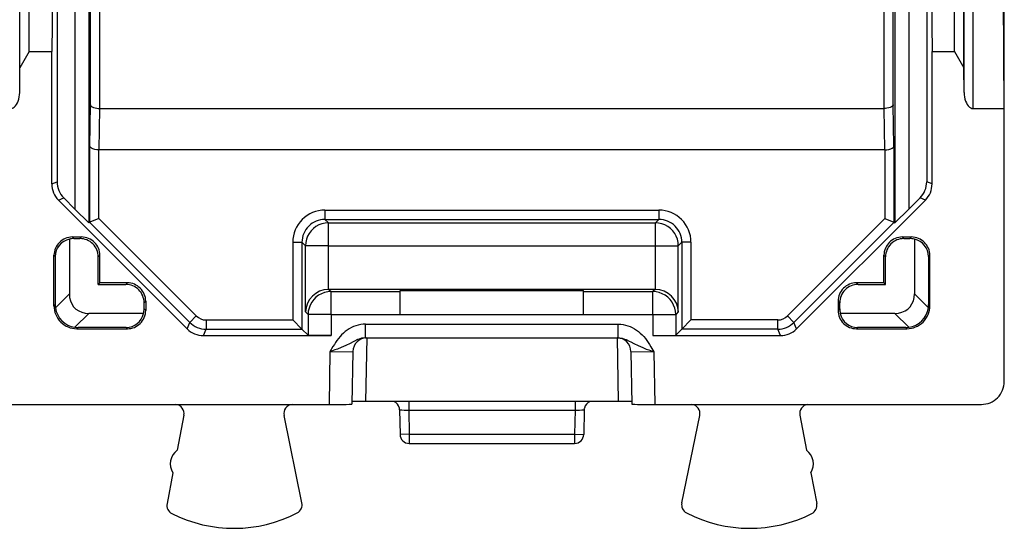
# Model space of a CAD drawing. Extents: x 0 to 420, y 0 to 297.
# Drawn here: x 162 to 184, y 120 to 131 of the extents above; entities that cross this region are included whole.
import ezdxf

# ---------------------------------------------------------------- set-up
doc = ezdxf.new("R2010")
doc.units = 0
doc.layers.get('0').update_dxf_attribs({"linetype": 'CONTINUOUS'})

msp = doc.modelspace()

# ---------------------------------------------------------------- linework, layer by layer
at = {"color": 7}
for p, q in [((183.707993, 129.008347), (183.707977, 161.00531)), ((163.439346, 139.587677), (163.439346, 126.815857)), ((163.744675, 139.775452), (163.744675, 126.518066)), ((181.321289, 139.777863), (181.321289, 126.518066)), ((181.626617, 139.587677), (181.626633, 126.815857)), ((162.235077, 129.358673), (162.235077, 138.808868)), ((162.238266, 129.895859), (162.238266, 138.735672)), ((163.049942, 138.856827), (163.049942, 127.412346)), ((182.016037, 138.856827), (182.016037, 127.412346)), ((182.827713, 129.895859), (182.827713, 138.735672)), ((182.830902, 129.358673), (182.830902, 138.808884)), ((183.030884, 129.006836), (183.030884, 138.856827)), ((183.707993, 129.006836), (183.649521, 138.856827)), ((162.44252, 130.251434), (162.44252, 138.68721)), ((163.033142, 138.68721), (162.932983, 130.251434)), ((182.032837, 138.68721), (182.132996, 130.251434)), ((182.623459, 130.251434), (182.623459, 138.68721)), ((163.779556, 129.089676), (163.779556, 137.294495)), ((163.979523, 129.006836), (163.979523, 137.259842)), ((181.086456, 129.006836), (181.086456, 131.806824)), ((181.286423, 129.089676), (181.286423, 131.723984)), ((162.44252, 130.251434), (162.238266, 129.895859)), ((162.44252, 130.251434), (162.932983, 130.251434)), ((162.932983, 129.006821), (162.932983, 130.251434)), ((182.132996, 129.006836), (182.132996, 130.251434)), ((182.132996, 130.251434), (182.623459, 130.251434)), ((182.623459, 130.251434), (182.827713, 129.895859)), ((162.235077, 129.358673), (162.238266, 129.895859)), ((182.830902, 129.358673), (182.827713, 129.895859)), ((163.763855, 128.189667), (163.779556, 129.089676)), ((181.302124, 128.189667), (181.286423, 129.089676)), ((162.932983, 127.363899), (162.932983, 129.006821)), ((163.964844, 128.106827), (163.980545, 129.006836)), ((163.980118, 129.006836), (163.979523, 129.006836)), ((163.980545, 129.006836), (181.085419, 129.006836)), ((181.101135, 128.106827), (181.085419, 129.006836)), ((181.085846, 129.006836), (181.086456, 129.006836)), ((182.132996, 127.363907), (182.132996, 129.006836)), ((183.030884, 129.006836), (183.707993, 129.006836)), ((183.707993, 124.056831), (183.707993, 129.006836)), ((163.763855, 126.526001), (163.763855, 128.189667)), ((163.964417, 128.106827), (163.963821, 128.106827)), ((163.963821, 126.608833), (163.963821, 128.106827)), ((181.101135, 128.106827), (163.964844, 128.106827)), ((181.101562, 128.106827), (181.102158, 128.106842)), ((181.102158, 128.106827), (181.102158, 126.608833)), ((181.302124, 128.189667), (181.302124, 126.526009)), ((162.932983, 127.363899), (163.049942, 127.412346)), ((182.132996, 127.363907), (182.016037, 127.412346)), ((163.079407, 127.010399), (163.196365, 127.058846)), ((165.886566, 124.203255), (163.079407, 127.010399)), ((163.196365, 127.058846), (163.439346, 126.815857)), ((179.179413, 124.203255), (181.986572, 127.010406)), ((181.626633, 126.815857), (181.869614, 127.058846)), ((181.986572, 127.010406), (181.869614, 127.058846)), ((163.744675, 126.518066), (163.439346, 126.815857)), ((168.891464, 126.791077), (176.174515, 126.791084)), ((168.891464, 126.791077), (168.891464, 126.59111)), ((176.174515, 126.791084), (176.174515, 126.59111)), ((181.321289, 126.518066), (181.626633, 126.815857)), ((163.763855, 126.526001), (163.744675, 126.518066)), ((165.94516, 124.344696), (163.763855, 126.526001)), ((163.963821, 126.608833), (163.76413, 126.526123)), ((166.086548, 124.486099), (163.963821, 126.608833)), ((168.891464, 126.59111), (168.967178, 126.515404)), ((168.891464, 126.59111), (176.174515, 126.59111)), ((168.967178, 126.515404), (176.098801, 126.515404)), ((168.967178, 126.01548), (168.967178, 126.515404)), ((176.174515, 126.59111), (176.098801, 126.515404)), ((176.098801, 126.01548), (176.098801, 126.515404)), ((178.979431, 124.486099), (181.102158, 126.608833)), ((179.120819, 124.344704), (181.302124, 126.526009)), ((181.102158, 126.608833), (181.301849, 126.526123)), ((181.302124, 126.526009), (181.321289, 126.518066)), ((163.317902, 126.159233), (163.317902, 124.967155)), ((163.417831, 126.171913), (163.382935, 126.206825)), ((163.382935, 126.206825), (163.583054, 126.206825)), ((163.417831, 126.171913), (163.548141, 126.171913)), ((163.548141, 126.171913), (163.583054, 126.206825)), ((168.191574, 126.091187), (168.391541, 126.091187)), ((168.191574, 126.091187), (168.191574, 124.398247)), ((168.391541, 126.091187), (168.467255, 126.01548)), ((168.391541, 126.091187), (168.391541, 124.198273)), ((176.674438, 126.091187), (176.598724, 126.01548)), ((176.674438, 126.091187), (176.674438, 124.19828)), ((176.874405, 126.091187), (176.674438, 126.091187)), ((176.874405, 126.091187), (176.874405, 124.398247)), ((181.517838, 126.171921), (181.482925, 126.206833)), ((181.482925, 126.206833), (181.683044, 126.206833)), ((181.517838, 126.171921), (181.648132, 126.171921)), ((181.648132, 126.171921), (181.683044, 126.206833)), ((181.748077, 126.159233), (181.748077, 124.967155)), ((168.967178, 126.01548), (168.467255, 126.01548)), ((168.467255, 124.572647), (168.467255, 126.01548)), ((168.967178, 126.01548), (176.098801, 126.01548)), ((168.967178, 125.063919), (168.967178, 126.01548)), ((176.098801, 125.063919), (176.098801, 126.01548)), ((176.098801, 126.01548), (176.598724, 126.01548)), ((176.598724, 124.572647), (176.598724, 126.01548)), ((163.009171, 125.780701), (162.982986, 125.806885)), ((162.982986, 124.706749), (162.982986, 125.806885)), ((163.009171, 125.780701), (163.009171, 124.732933)), ((163.948074, 125.77198), (163.982986, 125.806885)), ((163.948074, 125.171913), (163.948074, 125.77198)), ((163.982986, 125.206825), (163.982986, 125.806885)), ((181.117905, 125.77198), (181.082993, 125.806892)), ((181.082993, 125.206825), (181.082993, 125.806892)), ((181.117905, 125.171921), (181.117905, 125.77198)), ((182.056808, 125.780708), (182.082993, 125.806892)), ((182.056808, 125.780708), (182.056808, 124.732933)), ((182.082993, 124.706757), (182.082993, 125.806892)), ((163.982986, 125.206825), (163.948074, 125.171913)), ((164.583054, 125.206825), (163.982986, 125.206825)), ((164.548141, 125.171913), (164.583054, 125.206825)), ((180.517838, 125.171921), (180.482925, 125.206825)), ((181.082993, 125.206825), (180.482925, 125.206825)), ((181.082993, 125.206825), (181.117905, 125.171921)), ((163.948074, 125.171913), (164.548141, 125.171913)), ((168.975754, 125.063995), (168.967178, 125.063919)), ((176.090225, 125.063995), (168.975754, 125.063995)), ((168.975754, 125.063995), (169.024338, 125.015404)), ((169.024338, 125.015404), (170.53299, 125.015404)), ((169.024338, 124.51548), (169.024338, 125.015404)), ((170.53299, 125.041672), (174.53299, 125.041672)), ((170.53299, 125.015404), (170.53299, 125.041672)), ((170.53299, 124.51548), (170.53299, 125.015404)), ((174.53299, 125.015404), (174.53299, 125.041672)), ((174.53299, 124.51548), (174.53299, 125.015404)), ((174.53299, 125.015404), (176.041641, 125.015404)), ((176.090225, 125.063995), (176.041641, 125.015404)), ((176.041641, 124.51548), (176.041641, 125.015404)), ((176.090225, 125.063995), (176.098801, 125.063919)), ((180.517838, 125.171921), (181.117905, 125.171921)), ((163.317902, 124.967155), (163.014191, 124.663445)), ((164.948074, 124.77198), (164.982986, 124.806885)), ((164.948074, 124.641678), (164.948074, 124.77198)), ((164.982986, 124.806885), (164.982986, 124.606766)), ((180.117905, 124.77198), (180.082993, 124.806892)), ((180.082993, 124.806892), (180.082993, 124.606766)), ((180.117905, 124.641678), (180.117905, 124.77198)), ((181.748077, 124.967155), (182.051788, 124.663445)), ((163.009171, 124.732933), (162.982986, 124.706749)), ((164.948074, 124.641678), (164.982986, 124.606766)), ((168.467255, 124.572647), (168.524414, 124.51548)), ((176.598724, 124.572647), (176.541565, 124.51548)), ((180.117905, 124.641678), (180.082993, 124.606766)), ((182.056808, 124.732933), (182.082993, 124.706757)), ((163.743317, 124.541733), (163.439606, 124.238022)), ((164.935394, 124.541733), (163.743317, 124.541733)), ((165.886566, 124.203255), (165.94516, 124.344696)), ((166.086548, 124.486099), (165.94516, 124.344696)), ((166.29866, 124.398247), (166.29866, 124.198273)), ((166.29866, 124.398247), (168.191574, 124.398247)), ((168.191574, 124.398247), (168.391174, 124.198639)), ((169.024338, 124.51548), (168.524414, 124.51548)), ((168.524414, 124.51548), (168.524414, 124.065399)), ((169.024338, 124.51548), (169.024338, 124.056824)), ((169.024338, 124.51548), (170.53299, 124.51548)), ((170.53299, 124.506828), (170.53299, 124.51548)), ((174.53299, 124.506828), (170.53299, 124.506828)), ((174.53299, 124.506828), (174.53299, 124.51548)), ((174.53299, 124.51548), (176.041641, 124.51548)), ((176.041641, 124.51548), (176.541565, 124.51548)), ((176.041641, 124.51548), (176.041641, 124.056831)), ((176.541565, 124.51548), (176.541565, 124.065407)), ((176.874405, 124.398247), (176.674805, 124.198639)), ((178.767319, 124.398247), (176.874405, 124.398247)), ((178.767319, 124.19828), (178.767319, 124.398247)), ((179.120819, 124.344704), (178.979431, 124.486099)), ((179.179413, 124.203255), (179.120819, 124.344704)), ((181.322662, 124.54174), (180.130585, 124.54174)), ((181.322662, 124.54174), (181.626373, 124.238029)), ((163.509094, 124.233009), (163.48291, 124.206825)), ((163.48291, 124.206825), (164.583054, 124.206825)), ((164.55687, 124.233009), (163.509094, 124.233009)), ((164.55687, 124.233009), (164.583054, 124.206825)), ((166.240067, 124.056824), (166.29866, 124.198273)), ((166.29866, 124.198273), (168.391541, 124.198273)), ((168.524414, 124.065399), (168.391541, 124.198273)), ((169.776215, 124.306824), (175.289764, 124.306831)), ((169.776215, 124.006828), (169.776215, 124.306824)), ((175.289764, 124.006828), (175.289764, 124.306831)), ((176.541565, 124.065407), (176.674438, 124.19828)), ((178.767319, 124.19828), (176.674438, 124.19828)), ((178.825912, 124.056831), (178.767319, 124.19828)), ((180.509109, 124.233009), (180.482925, 124.206825)), ((180.482925, 124.206825), (181.583069, 124.206825)), ((181.556885, 124.233009), (180.509109, 124.233009)), ((181.556885, 124.233009), (181.583069, 124.206825)), ((166.240067, 124.056824), (169.024338, 124.056824)), ((169.776215, 124.006828), (175.289764, 124.006828)), ((169.80423, 124.006828), (169.78006, 122.621765)), ((175.261749, 124.006828), (175.285919, 122.621765)), ((176.041641, 124.056831), (178.825912, 124.056831)), ((183.707993, 123.056808), (183.707993, 124.056831)), ((169.001495, 123.706825), (168.981415, 122.556824)), ((169.001495, 123.706825), (169.501404, 123.712059)), ((169.501663, 123.712067), (169.481567, 122.561188)), ((175.564316, 123.712067), (175.584412, 122.561195)), ((175.564575, 123.712059), (176.064484, 123.706825)), ((176.064484, 123.706825), (176.084564, 122.556831)), ((175.285919, 122.621765), (169.78006, 122.621765)), ((170.720367, 122.622681), (170.720367, 122.431656)), ((174.345612, 122.622681), (174.345612, 122.431656)), ((161.857971, 122.556824), (168.981415, 122.556824)), ((170.520218, 122.438637), (170.529556, 121.903336)), ((170.720367, 122.431656), (174.345612, 122.431656)), ((170.720367, 122.431656), (170.729523, 121.90683)), ((174.345612, 122.431656), (174.336456, 121.90683)), ((174.545761, 122.438637), (174.536423, 121.903336)), ((176.084564, 122.556831), (183.208008, 122.556831)), ((165.817139, 122.320389), (165.671158, 121.556824)), ((168.391388, 120.410667), (167.999359, 122.317673)), ((176.674591, 120.410667), (177.06662, 122.317673)), ((179.24884, 122.320389), (179.394821, 121.556831)), ((170.729523, 121.90683), (170.529556, 121.903336)), ((170.729523, 121.90683), (174.336456, 121.90683)), ((170.729523, 121.90683), (170.729523, 121.706833)), ((174.336456, 121.90683), (174.536423, 121.903336)), ((174.336456, 121.90683), (174.336456, 121.706833)), ((170.729523, 121.706833), (174.336456, 121.706833)), ((165.577255, 121.06572), (165.449051, 120.395164)), ((179.488724, 121.065727), (179.616928, 120.395172))]:
    msp.add_line(p, q, dxfattribs=at)
for points in [[(162.03508, 129.006821), (162.06337, 129.010391), (162.09108, 129.021027), (162.117661, 129.038544), (162.142563, 129.062531), (162.165329, 129.09256), (162.185471, 129.128021), (162.202621, 129.168167), (162.216385, 129.212219), (162.226486, 129.259308), (162.232773, 129.308441), (162.235092, 129.358673)], [(182.830917, 129.358673), (182.833206, 129.308441), (182.839462, 129.259308), (182.849594, 129.212219), (182.863358, 129.168167), (182.880478, 129.128021), (182.90062, 129.09256), (182.923386, 129.062531), (182.948318, 129.038544), (182.974899, 129.021027), (183.002609, 129.010391), (183.030869, 129.006821)], [(163.779556, 129.089676), (163.78093, 129.081329), (163.784332, 129.073059), (163.796936, 129.05719), (163.816498, 129.042862), (163.845306, 129.029236), (163.879868, 129.0186), (163.91835, 129.011261), (163.948685, 129.008057), (163.979523, 129.006836)], [(181.286423, 129.089676), (181.285049, 129.081329), (181.281647, 129.073059), (181.269043, 129.057205), (181.249481, 129.042877), (181.220673, 129.029236), (181.186111, 129.0186), (181.147629, 129.011261), (181.117294, 129.008057), (181.086456, 129.006836)], [(163.963821, 128.106827), (163.917175, 128.109436), (163.872894, 128.116501), (163.833115, 128.127899), (163.800095, 128.14328), (163.780914, 128.157516), (163.768524, 128.173264), (163.763855, 128.189667)], [(181.102158, 128.106827), (181.148819, 128.109436), (181.193115, 128.116516), (181.23291, 128.127914), (181.2659, 128.143295), (181.28508, 128.157532), (181.297455, 128.173279), (181.302124, 128.189667)], [(168.967178, 126.515411), (168.896042, 126.510284), (168.82634, 126.495117), (168.759537, 126.470184), (168.696945, 126.435989), (168.639847, 126.39325), (168.589401, 126.342804), (168.546677, 126.285706), (168.512497, 126.223114), (168.487534, 126.156296), (168.472366, 126.086609), (168.46727, 126.015472)], [(176.59874, 126.015472), (176.593613, 126.086609), (176.578445, 126.156296), (176.553513, 126.223114), (176.519333, 126.285706), (176.476547, 126.342804), (176.426132, 126.39325), (176.369034, 126.435989), (176.306442, 126.470184), (176.239609, 126.495117), (176.169937, 126.510284), (176.098801, 126.515411)], [(169.024338, 125.015411), (168.953201, 125.010284), (168.88353, 124.995117), (168.816696, 124.970184), (168.754105, 124.935989), (168.697006, 124.89325), (168.646591, 124.842804), (168.603806, 124.785706), (168.569626, 124.723114), (168.544693, 124.656296), (168.529526, 124.586609), (168.524399, 124.515472)], [(176.54155, 124.515472), (176.536453, 124.586609), (176.521286, 124.656296), (176.496323, 124.723114), (176.462143, 124.785706), (176.419418, 124.842804), (176.368973, 124.89325), (176.311874, 124.935989), (176.249283, 124.970184), (176.18248, 124.995117), (176.112778, 125.010284), (176.041641, 125.015411)], [(163.317917, 124.967163), (163.323959, 124.888077), (163.341934, 124.81395), (163.371506, 124.746307), (163.412033, 124.686523), (163.462692, 124.635864), (163.522476, 124.595322), (163.590134, 124.565765), (163.66423, 124.547775), (163.743332, 124.541748)], [(181.322678, 124.541748), (181.401718, 124.547775), (181.475876, 124.565765), (181.543503, 124.595322), (181.603256, 124.635864), (181.653946, 124.686523), (181.694504, 124.746307), (181.724045, 124.81395), (181.74205, 124.888077), (181.748093, 124.967163)], [(169.776215, 124.306824), (169.723328, 124.304649), (169.671402, 124.298264), (169.618866, 124.287476), (169.568314, 124.27285), (169.517761, 124.253876), (169.470215, 124.231819), (169.422714, 124.205399), (169.379166, 124.177002), (169.335419, 124.144096), (169.296295, 124.110565), (169.256607, 124.072212), (169.22171, 124.034569), (169.185822, 123.991676), (169.154388, 123.950493), (169.124207, 123.907677), (169.097137, 123.866615), (169.065781, 123.816277), (169.001495, 123.706825)], [(175.289764, 124.306831), (175.342651, 124.304649), (175.394577, 124.298271), (175.447113, 124.287476), (175.497665, 124.27285), (175.548218, 124.253876), (175.595764, 124.231819), (175.643265, 124.205399), (175.686813, 124.177002), (175.730545, 124.144096), (175.769684, 124.110573), (175.809372, 124.072212), (175.844269, 124.034569), (175.880157, 123.991676), (175.911591, 123.950493), (175.942932, 123.905952), (175.970963, 123.863297), (176.00148, 123.814156), (176.064484, 123.706825)], [(169.024338, 124.056824), (168.798828, 124.057762), (168.621658, 124.060379), (168.550079, 124.06279), (168.531219, 124.06411), (168.525467, 124.064972), (168.524628, 124.065262), (168.524414, 124.065399)], [(169.776215, 124.006828), (169.734268, 124.004448), (169.692825, 123.997604), (169.639023, 123.982552), (169.604218, 123.96949), (169.537064, 123.938522), (169.504517, 123.921745), (169.440857, 123.887962), (169.345306, 123.839981), (169.244522, 123.79586), (169.165283, 123.765015), (169.111237, 123.74527), (169.001495, 123.706825)], [(175.289764, 124.006828), (175.331711, 124.004448), (175.373154, 123.997612), (175.426956, 123.982552), (175.461761, 123.96949), (175.528915, 123.938522), (175.561462, 123.921745), (175.625122, 123.887962), (175.720673, 123.839981), (175.821457, 123.795868), (175.900696, 123.765015), (175.954742, 123.74527), (176.064484, 123.706825)], [(176.041641, 124.056831), (176.267151, 124.05777), (176.444321, 124.060379), (176.5159, 124.06279), (176.53476, 124.06411), (176.540512, 124.064972), (176.541351, 124.065262), (176.541565, 124.065407)], [(170.520218, 122.438629), (170.520096, 122.442947), (170.519882, 122.447266), (170.519577, 122.451569), (170.51918, 122.455856), (170.518661, 122.460144), (170.518112, 122.464417), (170.517441, 122.468674), (170.516647, 122.472931), (170.515793, 122.477142)], [(174.550186, 122.477142), (174.549332, 122.472931), (174.548569, 122.468674), (174.547897, 122.464417), (174.547287, 122.460144), (174.546799, 122.455856), (174.546402, 122.451569), (174.546097, 122.447266), (174.545883, 122.442947), (174.545761, 122.438629)]]:
    msp.add_lwpolyline(points, dxfattribs=at)
for centre, radius, start, end in [((163.432907, 127.363899), 0.499918, 179.999732, 225.000259), ((163.54985, 127.412346), 0.499918, 179.999732, 225.000259), ((181.516113, 127.412346), 0.499918, 314.999756, 0.000289), ((181.633072, 127.363899), 0.499918, 314.999756, 0.000289), ((168.891418, 126.091232), 0.699842, 89.996055, 180.003943), ((176.174561, 126.091232), 0.699842, 359.996055, 90.003957), ((168.891342, 126.091309), 0.499797, 89.985919, 180.014093), ((176.174637, 126.091309), 0.499797, 359.98592, 90.014093), ((163.382904, 125.806915), 0.399909, 89.996048, 180.003957), ((163.396988, 125.778717), 0.388161, 101.74202, 179.706034), ((163.417831, 125.771896), 0.400016, 89.999709, 104.467614), ((163.548172, 125.772003), 0.399909, 359.996049, 90.003957), ((163.583084, 125.806915), 0.399909, 359.996049, 90.003957), ((181.482895, 125.806915), 0.399909, 89.996055, 180.00397), ((181.517807, 125.772003), 0.399909, 89.996055, 180.00397), ((181.648148, 125.771904), 0.400016, 75.532398, 90.00031), ((181.683075, 125.806915), 0.399909, 359.996056, 90.003964), ((181.668991, 125.778717), 0.388161, 0.293982, 78.257999), ((164.583084, 124.806915), 0.399909, 359.996049, 90.003957), ((180.482895, 124.806915), 0.399909, 89.996055, 180.00397), ((164.548172, 124.772003), 0.399909, 359.996049, 90.003957), ((168.972717, 124.556984), 0.506434, 90.626939, 178.225262), ((176.093262, 124.556984), 0.506434, 1.774752, 89.373073), ((180.517807, 124.772003), 0.399909, 89.996055, 180.00397), ((163.48288, 124.706718), 0.499887, 179.996043, 270.003959), ((163.494156, 124.733032), 0.484984, 180.012043, 188.249839), ((163.512634, 124.736465), 0.503793, 188.334506, 261.665179), ((164.583084, 124.606735), 0.399909, 269.99605, 0.003959), ((164.548065, 124.64167), 0.400016, 345.532399, 0.000308), ((180.482895, 124.606743), 0.399909, 179.996057, 270.003966), ((180.517914, 124.641678), 0.400016, 179.999704, 194.46762), ((181.583099, 124.706718), 0.499887, 269.996056, 0.003966), ((181.553345, 124.736465), 0.503793, 278.334836, 351.665507), ((181.571823, 124.73304), 0.484984, 351.750176, 359.987976), ((164.554871, 124.620827), 0.388161, 270.293976, 348.257965), ((166.298676, 124.698257), 0.499983, 225.002841, 269.997177), ((166.298645, 124.698196), 0.29995, 224.999672, 270.000312), ((178.767303, 124.698257), 0.499983, 270.002839, 314.997178), ((178.767334, 124.698196), 0.29995, 269.999697, 315.000357), ((180.511108, 124.620834), 0.388161, 191.742046, 269.70604), ((163.509125, 124.717583), 0.484575, 261.750686, 269.995804), ((166.240067, 124.556747), 0.499918, 224.999726, 270.000257), ((178.825912, 124.556747), 0.499918, 269.999758, 315.000289), ((181.556839, 124.71759), 0.484575, 270.004212, 278.249329), ((169.80162, 123.706825), 0.3, 90.000009, 179.000011), ((175.264359, 123.706825), 0.3, 1.000008, 90.000009), ((183.208023, 123.056801), 0.499972, 269.999014, 0.000997), ((169.697662, 113.557327), 9.064462, 89.479187, 91.358315), ((170.320312, 122.43515), 0.199926, 12.127493, 69.156485), ((174.745667, 122.43515), 0.199926, 110.843527, 167.87254), ((175.368317, 113.557327), 9.064462, 88.641696, 90.520825), ((165.620728, 122.357941), 0.19997, 349.176266, 84.039112), ((168.195236, 122.357941), 0.199969, 95.960258, 191.616508), ((169.119019, 140.226379), 17.669576, 269.553829, 271.174927), ((170.733398, 126.190125), 3.758132, 266.753971, 269.801417), ((174.332581, 126.190147), 3.758156, 270.198606, 273.246031), ((175.94696, 140.226379), 17.669576, 268.825089, 270.44618), ((176.870743, 122.357941), 0.199969, 348.383507, 84.039761), ((179.445251, 122.357941), 0.19997, 95.960907, 190.823755), ((170.729523, 121.90683), 0.2, 181.000003, 270.000004), ((174.336456, 121.90683), 0.2, 270.000004, 359.000007), ((165.882034, 121.261978), 0.3625, 125.573014, 212.778647), ((179.183945, 121.261978), 0.3625, 327.221362, 54.427001), ((165.645493, 120.357605), 0.2, 169.175835, 243.199025), ((168.195496, 120.370392), 0.2, 297.375594, 11.616862), ((176.870483, 120.370399), 0.2, 168.383151, 242.624429), ((179.420486, 120.357613), 0.2, 296.80099, 10.824183), ((166.90799, 122.856827), 3, 243.199025, 297.375594), ((178.15799, 122.856827), 3, 242.624429, 296.80099)]:
    msp.add_arc(centre, radius, start, end, dxfattribs=at)

doc.saveas('drawing.dxf')
